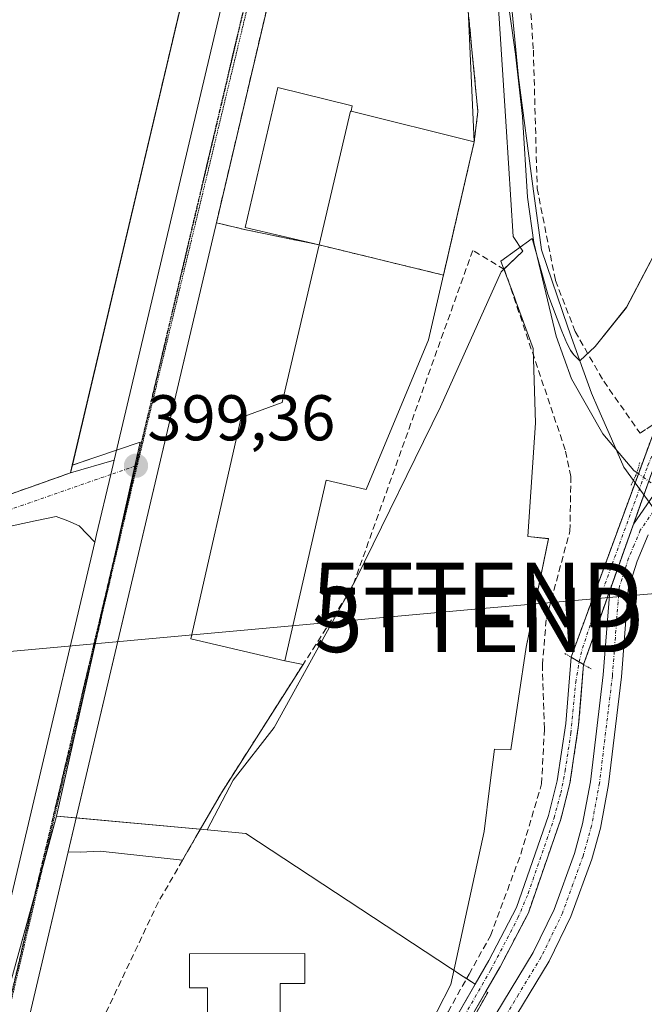
# Model space of a CAD drawing. Units: metres. Extents: x 638472 to 641939, y 4713620 to 4716002.
# Drawn here: x 640636 to 640733, y 4715596 to 4715749 of the extents above; entities that cross this region are included whole.
import ezdxf
from ezdxf.enums import TextEntityAlignment as Align

# ---------------------------------------------------------------- set-up
doc = ezdxf.new("R2010")
doc.units = ezdxf.units.M
doc.header["$MEASUREMENT"] = 0
for name, pattern in [('TRAZO_Y_PUNTO', [1, 0.5, -0.25, 0, -0.25]), ('TRAZOS', [0.75, 0.5, -0.25]), ('TRAZOS2', [0.375, 0.25, -0.125]), ('TRAZOSX2', [1.5, 1, -0.5])]:
    doc.linetypes.add(name, pattern=pattern)
doc.layers.get('0').update_dxf_attribs({"lineweight": 5})
for name, color, linetype, lineweight in [('Agrupación de edificios', 2, 'TRAZOSX2', 0), ('Agrupación de edificios CxS', 19, 'Continuous', 0), ('Arbolado forestal', 92, 'TRAZOS', 0), ('Arbolado forestal CxS', 92, 'Continuous', 0), ('Camino', 19, 'Continuous', 0), ('Camino Cxs', 19, 'Continuous', 0), ('Camino eje', 39, 'TRAZO_Y_PUNTO', 13), ('Carretera de calzada única', 19, 'Continuous', 13), ('Carretera de calzada única Cxs', 19, 'Continuous', 13), ('Carretera de calzada única eje', 19, 'TRAZO_Y_PUNTO', 0), ('Carátula', 7, 'Continuous', 5), ('Corriente artificial Cxs', 5, 'Continuous', 13), ('Corriente artificial eje', 142, 'TRAZO_Y_PUNTO', 0), ('Corriente artificial eje oculto', 133, 'TRAZO_Y_PUNTO', 0), ('Corriente artificial oculto Cxs', 133, 'Continuous', 13), ('Corriente artificial superficial', 5, 'Continuous', 13), ('Corriente artificial superficial oculto', 133, 'TRAZO_Y_PUNTO', 13), ('Corriente natural lineal', 142, 'Continuous', 13), ('Corriente natural lineal oculto', 19, 'TRAZO_Y_PUNTO', 13), ('Cultivos herbáceos CxS', 92, 'Continuous', 0), ('Edificación', 1, 'Continuous', 13), ('Edificación Cxs', 1, 'Continuous', 13), ('Edificación ligera', 1, 'Continuous', 0), ('Edificación ligera Cxs', 1, 'Continuous', 0), ('Entidad de ámbito territorial', 19, 'Continuous', 0), ('Entidad de ámbito territorial CxS', 92, 'Continuous', 0), ('Espacio natural protegido', 2, 'Continuous', 13), ('Espacio natural protegido CxS', 2, 'Continuous', 0), ('Explanada', 19, 'Continuous', 0), ('Explanada Cxs', 19, 'Continuous', 0), ('Muro lineal', 1, 'TRAZOSX2', 13), ('Núcleo urbano', 19, 'Continuous', 0), ('Núcleo urbano CxS', 19, 'Continuous', 0), ('Puente lineal', 2, 'TRAZOS2', 0), ('Punto de cota en terreno', 7, 'Continuous', 0), ('Ruta', 19, 'TRAZOS2', 30), ('Rótulo de punto de cota en terreno', 19, 'Continuous', 0), ('Suelo desnudo', 252, 'Continuous', 0), ('Suelo desnudo CxS', 43, 'Continuous', 0), ('Tendido', 6, 'Continuous', 0), ('Torre de tendido puntual', 7, 'Continuous', 0), ('Vía pecuaria eje', 92, 'TRAZOS2', 0), ('Vía urbana Cxs', 5, 'Continuous', 0), ('Vía urbana eje', 5, 'TRAZO_Y_PUNTO', 0), ('Área de servicio', 254, 'TRAZOSX2', 0), ('Área de servicio Cxs', 254, 'Continuous', 0)]:
    doc.layers.add(name, color=color, linetype=linetype, lineweight=lineweight)
doc.styles.add('Arial', font='txt', dxfattribs={"height": 0.2})

# ---------------------------------------------------------------- blocks, each defined once
blk = doc.blocks.new('*U167')
at = {"layer": 'Espacio natural protegido CxS', "color": 2, "linetype": 'Continuous', "lineweight": 0}
blk.add_polyline3d([(640699.06, 4715590.87, 397.32), (640703.29, 4715599.18, 397.32), (640708.47, 4715622.91, 397.62), (640709.35, 4715630.05, 397.65), (640710.04, 4715635.66, 397.62), (640712.58, 4715635.57, 397.59), (640714.99, 4715651.48, 397.02), (640718.45, 4715668.34, 397.53), (640715.23, 4715668.65, 397.79), (640716.4, 4715686.32, 397.66), (640716.05, 4715697.83, 397.58), (640713.43, 4715705.05, 397.42), (640713.15, 4715705.82, 397.43), (640711.06, 4715711.41, 397.92), (640715.91, 4715714.93, 396.81), (640718.32, 4715706.27, 396.98), (640720.51, 4715700.54, 397.71), (640721.3, 4715698.69, 398.02), (640721.86, 4715697.56, 397.86), (640722.39, 4715696.87, 397.71), (640723.29, 4715695.92, 397.54), (640725.69, 4715698.17, 397.56), (640730.53, 4715704.24, 397.57), (640737.87, 4715718.24, 397.77)], dxfattribs=at)
blk = doc.blocks.new('*U168')
at = {"layer": 'Espacio natural protegido CxS', "color": 2, "linetype": 'Continuous', "lineweight": 0}
blk.add_polyline3d([(640699.0562, 4715590.8686, 397.3167), (640703.2885, 4715599.1793, 397.3208), (640708.4671, 4715622.9091, 397.6217), (640709.3491, 4715630.0489, 397.6451), (640710.0413, 4715635.6569, 397.6187), (640712.5833, 4715635.5669, 397.589), (640714.9935, 4715651.4767, 397.0178), (640718.4479, 4715668.3385, 397.5349), (640715.2349, 4715668.6545, 397.792), (640716.3983, 4715686.3224, 397.659), (640716.0505, 4715697.8321, 397.5756), (640713.4347, 4715705.0481, 397.4159), (640713.1465, 4715705.8191, 397.4314), (640711.0627, 4715711.4089, 397.9153), (640715.9117, 4715714.9299, 396.8092), (640718.3167, 4715706.2671, 396.9758), (640720.5085, 4715700.5351, 397.7107), (640721.2975, 4715698.6891, 398.0189), (640721.8645, 4715697.5641, 397.8564), (640722.3905, 4715696.8701, 397.7053), (640723.2943, 4715695.92, 397.5394), (640725.6925, 4715698.1671, 397.5559), (640730.5287, 4715704.2359, 397.5726), (640737.8719, 4715718.2357, 397.7677)], dxfattribs=at)
blk = doc.blocks.new('5PATER')
at = {"layer": 'Carátula', "linetype": 'Continuous', "lineweight": 5}
h = blk.add_hatch(color=250, dxfattribs=at)
edge = h.paths.add_edge_path()
edge.add_ellipse((0, 0.01), major_axis=(-1.33, -1.34), ratio=0.999422, start_angle=0, end_angle=360)
blk = doc.blocks.new('*U203')
at = {"layer": 'Vía urbana Cxs', "color": 5, "linetype": 'Continuous', "lineweight": 0}
for points in [[(640651.05, 4715680.51, 399.3), (640650.53, 4715678.28, 399.29), (640648.33, 4715668.97, 399.3), (640648.05, 4715667.78, 399.3), (640645.64, 4715670.32, 399.26), (640643.85, 4715671.1, 399.26), (640642.06, 4715671.78, 399.26), (640638.82, 4715671.1, 399.36), (640632.55, 4715669.76, 399.64), (640603.13, 4715659.92, 400.41), (640570.47, 4715647.95, 401.47), (640538.9, 4715636.35, 404.74), (640538.03, 4715639.87, 404.91), (640536.46, 4715646.19, 405.39), (640538.14, 4715645.49, 405.12), (640539.59, 4715644.7, 404.88), (640542.05, 4715644.59, 404.55), (640544.51, 4715645.6, 404.23), (640545.52, 4715646.94, 404.07), (640547.09, 4715649.96, 403.74), (640547.42, 4715652.87, 403.61), (640546.97, 4715655.89, 403.62), (640545.74, 4715658.69, 403.72), (640545.07, 4715661.93, 403.74), (640544.51, 4715665.06, 403.75), (640544.74, 4715667.75, 403.69), (640545.74, 4715670.32, 403.59), (640546.97, 4715672.34, 403.46), (640548.76, 4715673.79, 403.2), (640552.12, 4715675.02, 402.75), (640552.9, 4715675.53, 402.72), (640552.31, 4715677.45, 402.65), (640548.58, 4715684.83, 402.93), (640540.65, 4715703.4, 402.46), (640535.8, 4715716.26, 402.96), (640539.69, 4715717.93, 402.3), (640541.58, 4715713.47, 402.16), (640555.94, 4715677.63, 402.59), (640556.55, 4715677.88, 402.58), (640558.49, 4715673.08, 402.57), (640558.89, 4715672.01, 402.55), (640565.1, 4715655.52, 401.94), (640566.33, 4715652.22, 401.8), (640567.81, 4715651.97, 401.71), (640596.09, 4715661.58, 400.62), (640601.53, 4715663.26, 400.54), (640602.44, 4715663.69, 400.5), (640604.23, 4715670.06, 400.41), (640609.8, 4715666.29, 400.29), (640644.3, 4715678.56, 399.48), (640651.05, 4715680.51, 399.3)], [(640554.77, 4715670.14, 402.82), (640553.03, 4715670.62, 402.97), (640550.65, 4715670.46, 403.19), (640549.46, 4715669.83, 403.32), (640548.42, 4715668.71, 403.44), (640547.95, 4715666.65, 403.49), (640547.95, 4715664.9, 403.51), (640548.11, 4715662.44, 403.51), (640548.74, 4715659.74, 403.46), (640550.09, 4715656.81, 403.33), (640551.44, 4715653.71, 403.21), (640553.27, 4715652.05, 403.07), (640555.65, 4715651.01, 402.84), (640558.74, 4715650.54, 402.5), (640560.97, 4715650.78, 402.26), (640559.54, 4715657.76, 402.45), (640557.31, 4715664.35, 402.54), (640555.57, 4715668.87, 402.75), (640554.77, 4715670.14, 402.82)]]:
    blk.add_polyline3d(points, close=True, dxfattribs=at)
blk = doc.blocks.new('5TTEND')
blk.add_text('5TTEND', height=10).set_placement((0, 0), align=Align.MIDDLE_CENTER)

msp = doc.modelspace()

# ---------------------------------------------------------------- linework, layer by layer
at = {"layer": 'Agrupación de edificios', "color": 2, "linetype": 'TRAZOSX2', "lineweight": 0}
for points in [[(640596.69, 4715746.23, 401.18), (640616.94, 4715765.73, 400.36), (640646.3, 4715793.3, 400.03), (640662.98, 4715809.67, 400.18), (640673.17, 4715800.99, 399.75), (640644.3, 4715678.56, 399.48)], [(640644.3, 4715678.56, 399.48), (640609.8, 4715666.29, 400.29)]]:
    msp.add_polyline3d(points, dxfattribs=at)
at = {"layer": 'Agrupación de edificios CxS', "color": 19, "linetype": 'Continuous', "lineweight": 0}
msp.add_polyline3d([(640644.3, 4715678.56, 399.48), (640609.8, 4715666.29, 400.29), (640604.23, 4715670.06, 400.41), (640602.44, 4715663.69, 400.5), (640601.53, 4715663.26, 400.54), (640596.09, 4715661.58, 400.62), (640567.81, 4715651.97, 401.71), (640566.33, 4715652.22, 401.8), (640565.1, 4715655.52, 401.94), (640558.49, 4715673.08, 402.57), (640556.55, 4715677.88, 402.58), (640555.94, 4715677.63, 402.59), (640541.58, 4715713.47, 402.16), (640577.46, 4715727.84, 401.69), (640589.65, 4715739.5, 401.32), (640596.69, 4715746.23, 401.18), (640616.94, 4715765.73, 400.36), (640646.3, 4715793.3, 400.03), (640662.98, 4715809.67, 400.18), (640673.17, 4715800.99, 399.75), (640644.3, 4715678.56, 399.48)], close=True, dxfattribs=at)
at = {"layer": 'Arbolado forestal', "color": 92, "linetype": 'TRAZOS', "lineweight": 0}
for points in [[(640708.73, 4715598.09, 396.61), (640709.63, 4715599.65, 396.6), (640710.94, 4715601.92, 396.48), (640715.32, 4715610.3, 396.55), (640720.35, 4715624.82, 396.62), (640721.76, 4715630.36, 396.69), (640723.11, 4715639.43, 396.61), (640723.43, 4715643.41, 396.6), (640723.87, 4715648.81, 396.61), (640725.34, 4715652.95, 396.56), (640727.93, 4715660.24, 396.57), (640731.61, 4715670.58, 396.35), (640733.98, 4715677.25, 395.85)], [(640639.98, 4715474.56, 396.51), (640650.1, 4715494.6, 396.63), (640653.65, 4715500.67, 396.59), (640672.47, 4715532.85, 396.45), (640709, 4715597.92, 396.58), (640708.73, 4715598.09, 396.61)]]:
    msp.add_polyline3d(points, dxfattribs=at)
at = {"layer": 'Arbolado forestal CxS', "color": 92, "linetype": 'Continuous', "lineweight": 0}
msp.add_polyline3d([(640672.47, 4715532.85, 396.45), (640709, 4715597.92, 396.58), (640708.73, 4715598.09, 396.61), (640709.63, 4715599.65, 396.6), (640710.94, 4715601.92, 396.48), (640715.32, 4715610.3, 396.55), (640720.35, 4715624.82, 396.62), (640721.76, 4715630.36, 396.69), (640723.11, 4715639.43, 396.61), (640723.43, 4715643.41, 396.6), (640723.87, 4715648.81, 396.61), (640725.34, 4715652.95, 396.56), (640736, 4715682.93, 396.41)], dxfattribs=at)
at = {"layer": 'Camino', "color": 19, "linetype": 'Continuous', "lineweight": 0}
for points in [[(640709.1, 4715592.59, 396.34), (640716.07, 4715604.1, 396.21), (640719.3, 4715610.8, 396.34), (640722.45, 4715619.48, 396.35), (640723.73, 4715624.07, 396.49), (640724.95, 4715630.62, 396.54), (640726.94, 4715647.19, 396.55), (640727.93, 4715660.24, 396.57), (640731.61, 4715670.58, 396.35), (640740.37, 4715683.24, 396.26)], [(640733.92, 4715668.95, 395.8), (640732.18, 4715664.83, 396.49), (640730.78, 4715660.44, 396.55), (640729.75, 4715646.91, 396.6), (640727.74, 4715630.19, 396.49), (640726.48, 4715623.43, 396.55), (640725.14, 4715618.62, 396.35), (640721.91, 4715609.7, 396.35), (640718.56, 4715602.75, 396.3), (640711.48, 4715591.07, 396.31), (640701.93, 4715576.81, 396.29), (640690.56, 4715558.89, 396.09)]]:
    msp.add_polyline3d(points, dxfattribs=at)
at = {"layer": 'Camino Cxs', "color": 19, "linetype": 'Continuous', "lineweight": 0}
for points in [[(640709.1, 4715592.59, 396.34), (640716.07, 4715604.1, 396.21), (640719.3, 4715610.8, 396.34), (640722.45, 4715619.48, 396.35), (640723.73, 4715624.07, 396.49), (640724.95, 4715630.62, 396.54), (640726.94, 4715647.19, 396.55), (640727.93, 4715660.24, 396.57), (640731.61, 4715670.58, 396.35), (640740.37, 4715683.24, 396.26)], [(640733.92, 4715668.95, 395.8), (640732.18, 4715664.83, 396.49), (640730.78, 4715660.44, 396.55), (640729.75, 4715646.91, 396.6), (640727.74, 4715630.19, 396.49), (640726.48, 4715623.43, 396.55), (640725.14, 4715618.62, 396.35), (640721.91, 4715609.7, 396.35), (640718.56, 4715602.75, 396.3), (640711.48, 4715591.07, 396.31)]]:
    msp.add_polyline3d(points, dxfattribs=at)
at = {"layer": 'Camino eje', "color": 39, "linetype": 'TRAZO_Y_PUNTO', "lineweight": 13}
msp.add_polyline3d([(640741.58, 4715682.51, 396.02), (640732.68, 4715669.64, 396.13), (640731.73, 4715667.38, 396.51), (640730.86, 4715665.32, 396.59), (640729.39, 4715660.71, 396.57), (640728.35, 4715647.05, 396.57), (640726.35, 4715630.41, 396.48), (640725.11, 4715623.75, 396.51), (640723.8, 4715619.05, 396.35), (640722.22, 4715614.71, 396.28), (640720.61, 4715610.25, 396.32), (640717.32, 4715603.43, 396.22), (640713.77, 4715597.59, 396.36), (640710.29, 4715591.83, 396.32), (640700.75, 4715577.58, 396.46), (640697.9, 4715573.1, 396.46), (640695.02, 4715568.48, 396.47), (640692.48, 4715564.64, 396.35), (640689.64, 4715560.16, 396.22), (640688.94, 4715558.87, 396.16)], dxfattribs=at)
at = {"layer": 'Carretera de calzada única', "color": 19, "linetype": 'Continuous', "lineweight": 13}
for points in [[(640651.05, 4715680.51, 399.3), (640670.53, 4715763.09, 399.42), (640679.12, 4715799.86, 399.65)], [(640684.01, 4715789.18, 399.64), (640678.56, 4715766.79, 399.52), (640643.93, 4715619.75, 399.2)], [(640648.05, 4715667.78, 399.3), (640648.33, 4715668.97, 399.3), (640650.53, 4715678.28, 399.29), (640651.05, 4715680.51, 399.3)], [(640626.29, 4715575.56, 399.08), (640626.84, 4715577.88, 399.09), (640628.28, 4715584, 399.05), (640648.05, 4715667.78, 399.3)], [(640643.93, 4715619.75, 399.2), (640633.9, 4715577.16, 399.02), (640599.96, 4715431.13, 398.47), (640592.69, 4715401.66, 398.44), (640588.7, 4715383.23, 398.56)]]:
    msp.add_polyline3d(points, dxfattribs=at)
at = {"layer": 'Carretera de calzada única Cxs', "color": 19, "linetype": 'Continuous', "lineweight": 13}
msp.add_polyline3d([(640628.28, 4715584, 399.05), (640648.05, 4715667.78, 399.3), (640648.33, 4715668.97, 399.3), (640650.53, 4715678.28, 399.29), (640651.05, 4715680.51, 399.3), (640670.53, 4715763.09, 399.42), (640679.12, 4715799.86, 399.65), (640679.66, 4715802.18, 399.7), (640680.51, 4715805.83, 399.75), (640680.81, 4715807.14, 399.76), (640683.96, 4715804.61, 399.8), (640687.13, 4715802.05, 399.74), (640687.13, 4715802.05, 399.74), (640686.68, 4715800.13, 399.74), (640685.48, 4715795.24, 399.68), (640684.51, 4715791.2, 399.65), (640684.01, 4715789.18, 399.64), (640678.56, 4715766.79, 399.52), (640633.9, 4715577.16, 399.02)], dxfattribs=at)
at = {"layer": 'Carretera de calzada única eje', "color": 19, "linetype": 'TRAZO_Y_PUNTO', "lineweight": 0}
for points in [[(640682.21, 4715797.19, 399.74), (640678.83, 4715783.32, 399.61), (640674.54, 4715764.94, 399.51), (640654.44, 4715679.65, 399.33)], [(640654.44, 4715679.65, 399.33), (640647.84, 4715651.64, 399.26), (640637.82, 4715609.15, 399.19), (640630.37, 4715577.52, 399.11), (640630.09, 4715576.36, 399.1), (640629.54, 4715574, 399.09), (640624.38, 4715552.08, 399.05), (640612.64, 4715501.54, 398.97), (640610.79, 4715493.69, 398.94), (640606.42, 4715475.07, 398.86), (640601.19, 4715452.6, 398.78), (640591.48, 4715411.93, 398.63), (640587.85, 4715397.19, 398.57), (640584.32, 4715380.93, 398.56), (640583.78, 4715378.67, 398.54)]]:
    msp.add_polyline3d(points, dxfattribs=at)
at = {"layer": 'Corriente artificial Cxs', "color": 5, "linetype": 'Continuous', "lineweight": 13}
msp.add_polyline3d([(640723.87, 4715648.81, 396.61), (640723.11, 4715639.43, 396.61), (640721.76, 4715630.36, 396.69), (640720.35, 4715624.82, 396.62), (640715.32, 4715610.3, 396.55), (640710.94, 4715601.92, 396.48), (640702.08, 4715586.54, 396.39), (640675.98, 4715545.84, 396.37), (640674.22, 4715546.8, 396.71), (640700.38, 4715587.58, 396.79), (640709.18, 4715602.88, 396.87), (640713.48, 4715611.1, 396.91), (640718.43, 4715625.4, 396.9), (640719.8, 4715630.76, 397.03), (640721.13, 4715639.65, 396.7), (640721.94, 4715649.95, 396.66), (640723.87, 4715648.81, 396.61)], close=True, dxfattribs=at)
at = {"layer": 'Corriente artificial eje', "color": 142, "linetype": 'TRAZO_Y_PUNTO', "lineweight": 0}
msp.add_polyline3d([(640675.22, 4715546.25, 396.51), (640677.67, 4715550.31, 396.56), (640702.09, 4715588.58, 396.42), (640709.46, 4715601.39, 396.72), (640713.7, 4715609.48, 396.78), (640715.28, 4715613.29, 396.75), (640718.18, 4715621.63, 396.66), (640719.31, 4715625.02, 396.76), (640720.33, 4715628.83, 396.92), (640721.02, 4715632.3, 396.79), (640721.89, 4715638.15, 396.66), (640722.67, 4715646.03, 396.63), (640723.18, 4715649.22, 396.63)], dxfattribs=at)
at = {"layer": 'Corriente artificial eje oculto', "color": 133, "linetype": 'TRAZO_Y_PUNTO', "lineweight": 0}
msp.add_polyline3d([(640723.18, 4715649.22, 396.63), (640723.71, 4715651.33, 396.61), (640724.95, 4715655.08, 396.57), (640733.18, 4715677.83, 395.95), (640733.85, 4715679.67, 396.07), (640735.44, 4715683.53, 396.49)], dxfattribs=at)
at = {"layer": 'Corriente artificial oculto Cxs', "color": 133, "linetype": 'Continuous', "lineweight": 13}
msp.add_polyline3d([(640736, 4715682.93, 396.41), (640723.87, 4715648.81, 396.61), (640721.94, 4715649.95, 396.66), (640734.6, 4715684.44, 396.63), (640736, 4715682.93, 396.41)], close=True, dxfattribs=at)
at = {"layer": 'Corriente artificial superficial', "color": 5, "linetype": 'Continuous', "lineweight": 13}
for points in [[(640674.22, 4715546.8, 396.71), (640700.38, 4715587.58, 396.79), (640709.18, 4715602.88, 396.87), (640713.48, 4715611.1, 396.91), (640718.43, 4715625.4, 396.9), (640719.8, 4715630.76, 397.03), (640721.13, 4715639.65, 396.7), (640721.94, 4715649.95, 396.66)], [(640721.94, 4715649.95, 396.66), (640723.87, 4715648.81, 396.61)], [(640723.87, 4715648.81, 396.61), (640723.11, 4715639.43, 396.61), (640721.76, 4715630.36, 396.69), (640720.35, 4715624.82, 396.62), (640715.32, 4715610.3, 396.55), (640710.94, 4715601.92, 396.48), (640702.08, 4715586.54, 396.39), (640675.98, 4715545.84, 396.37)]]:
    msp.add_polyline3d(points, dxfattribs=at)
at = {"layer": 'Corriente artificial superficial oculto', "color": 133, "linetype": 'TRAZO_Y_PUNTO', "lineweight": 13}
for points in [[(640721.94, 4715649.95, 396.66), (640734.6, 4715684.44, 396.63)], [(640736, 4715682.93, 396.41), (640723.87, 4715648.81, 396.61)], [(640721.94, 4715649.95, 396.66), (640723.87, 4715648.81, 396.61)]]:
    msp.add_polyline3d(points, dxfattribs=at)
at = {"layer": 'Corriente natural lineal', "color": 142, "linetype": 'Continuous', "lineweight": 13}
msp.add_polyline3d([(640708.12, 4715774.46, 398.52), (640710.87, 4715760.75, 397.27), (640713.33, 4715743.5, 397.68), (640714.42, 4715733.84, 397.23), (640715.16, 4715721.31, 397.21), (640716.14, 4715714.3, 396.71), (640719.63, 4715699.75, 397.7), (640722.01, 4715693.13, 397.13), (640726.88, 4715684.6, 396.44), (640731.67, 4715678.93, 396.08), (640732.17, 4715678.57, 396.02)], dxfattribs=at)
at = {"layer": 'Corriente natural lineal oculto', "color": 19, "linetype": 'TRAZO_Y_PUNTO', "lineweight": 13}
msp.add_polyline3d([(640732.17, 4715678.57, 396.02), (640735.47, 4715676.16, 395.6), (640736.83, 4715675.03, 395.26), (640738.07, 4715673.99, 395.04)], dxfattribs=at)
at = {"layer": 'Cultivos herbáceos CxS', "color": 92, "linetype": 'Continuous', "lineweight": 0}
for points in [[(640807.46, 4715935.24, 396.8), (640800.86, 4715914.48, 396.62), (640790.82, 4715877.92, 396.63), (640784.86, 4715858.08, 396.99), (640776.48, 4715831.54, 396.76), (640769.94, 4715812.67, 397.5), (640765.92, 4715796.99, 397.65), (640763.41, 4715781.9, 397.37), (640762.44, 4715774, 397.64), (640756.31, 4715753.79, 397.21), (640753.33, 4715743.95, 397.59), (640741.09, 4715697.77, 396.75), (640739.24, 4715692.15, 396.84), (640737.42, 4715688.74, 397.04), (640734.6, 4715684.44, 396.63), (640734.08, 4715683.02, 396.44), (640732.39, 4715678.41, 396.01), (640721.94, 4715649.95, 396.66), (640721.13, 4715639.65, 396.7), (640719.8, 4715630.76, 397.03), (640718.43, 4715625.4, 396.9), (640713.48, 4715611.1, 396.91), (640709.18, 4715602.88, 396.87), (640707.06, 4715599.19, 396.9)], [(640665.48, 4715623.15, 398.21), (640669.5, 4715630.84, 398.61), (640675.87, 4715639.04, 398.07), (640687.22, 4715659.57, 398.14), (640688.2, 4715661.35, 398.26), (640688.62, 4715662.1, 398.28), (640701.67, 4715688.81, 397.94), (640711.08, 4715709.75, 397.77), (640711.51, 4715710.17, 397.75), (640714.43, 4715712.97, 397.16), (640712.93, 4715715.24, 397.91), (640711.85, 4715732.29, 396.94), (640709.97, 4715761.9, 397.62), (640706.41, 4715774.85, 398.29), (640706.04, 4715776.2, 398), (640705.64, 4715777.66, 397.74), (640704.8, 4715780.7, 397.92), (640696.81, 4715790.47, 399.08), (640693.11, 4715792.37, 399.26), (640688.45, 4715794.76, 399.57)], [(640734.08, 4715683.02, 396.44), (640721.94, 4715649.95, 396.66), (640721.13, 4715639.65, 396.7), (640719.8, 4715630.76, 397.03), (640718.43, 4715625.4, 396.9), (640713.48, 4715611.1, 396.91), (640709.18, 4715602.88, 396.87), (640707.06, 4715599.19, 396.9), (640705.21, 4715600.41, 397.22), (640671.49, 4715622.6, 397.86), (640665.48, 4715623.15, 398.21), (640669.5, 4715630.84, 398.61), (640675.87, 4715639.04, 398.07), (640688.62, 4715662.1, 398.28), (640701.67, 4715688.81, 397.94), (640711.08, 4715709.75, 397.77), (640714.43, 4715712.97, 397.16), (640712.93, 4715715.24, 397.91), (640711.85, 4715732.29, 396.94), (640709.97, 4715761.9, 397.63)], [(640707.06, 4715599.19, 396.9), (640705.73, 4715600.07, 397.14), (640705.21, 4715600.41, 397.22), (640671.49, 4715622.6, 397.86), (640665.48, 4715623.15, 398.21)]]:
    msp.add_polyline3d(points, dxfattribs=at)
at = {"layer": 'Edificación', "color": 1, "linetype": 'Continuous', "lineweight": 13}
for points in [[(640687.81, 4715734.67, 406.04), (640687.71, 4715734.68, 406), (640682.85, 4715713.93, 406.03)], [(640706.91, 4715729.92, 403.19), (640687.81, 4715734.67, 406.04)], [(640706.91, 4715729.92, 403.19), (640699.82, 4715699.18, 403.51), (640690.13, 4715675.97, 405.56), (640683.96, 4715677.44, 404.81), (640677.55, 4715649.36, 403.34)], [(640682.85, 4715713.93, 406.03), (640677.11, 4715689.47, 405.87), (640670.76, 4715687.14, 403.89), (640662.98, 4715652.77, 405.67), (640677.55, 4715649.36, 403.34)], [(640676.8, 4715599.31, 402.75), (640676.82, 4715588.84, 398.53), (640675.07, 4715588.84, 401.99), (640675.07, 4715587.1, 400.92), (640665.55, 4715587.19, 404.71), (640665.55, 4715588.78, 403.96), (640665.53, 4715598.65, 402.4), (640662.75, 4715598.63, 398.73), (640662.73, 4715603.93, 400.23), (640680.62, 4715603.99, 402.12), (640680.64, 4715599.33, 400.63), (640676.8, 4715599.31, 402.75)]]:
    msp.add_polyline3d(points, dxfattribs=at)
at = {"layer": 'Edificación Cxs', "color": 1, "linetype": 'Continuous', "lineweight": 13}
for points in [[(640687.81, 4715734.67, 406.04), (640706.91, 4715729.92, 403.19), (640699.82, 4715699.18, 403.51), (640690.13, 4715675.97, 405.56), (640683.96, 4715677.44, 404.81), (640677.55, 4715649.36, 403.34), (640662.98, 4715652.77, 405.67), (640670.76, 4715687.14, 403.89), (640677.11, 4715689.47, 405.87), (640682.85, 4715713.93, 406.03), (640687.71, 4715734.68, 406), (640687.81, 4715734.67, 406.04)], [(640676.8, 4715599.31, 402.75), (640676.82, 4715588.84, 398.53), (640675.07, 4715588.84, 401.99), (640675.07, 4715587.1, 400.92), (640665.55, 4715587.19, 404.71), (640665.55, 4715588.78, 403.96), (640665.53, 4715598.65, 402.4), (640662.75, 4715598.63, 398.73), (640662.73, 4715603.93, 400.23), (640680.62, 4715603.99, 402.12), (640680.64, 4715599.33, 400.63), (640676.8, 4715599.31, 402.75)]]:
    msp.add_polyline3d(points, close=True, dxfattribs=at)
at = {"layer": 'Edificación ligera', "color": 1, "linetype": 'Continuous', "lineweight": 0}
for points in [[(640682.85, 4715713.93, 406.03), (640671.4, 4715716.65, 403.83), (640676.46, 4715738.34, 404.69), (640687.96, 4715735.51, 405.8), (640687.81, 4715734.67, 406.04)], [(640687.81, 4715734.67, 406.04), (640687.71, 4715734.68, 406), (640682.85, 4715713.93, 406.03)]]:
    msp.add_polyline3d(points, dxfattribs=at)
at = {"layer": 'Edificación ligera Cxs', "color": 1, "linetype": 'Continuous', "lineweight": 0}
msp.add_polyline3d([(640687.81, 4715734.67, 406.04), (640687.71, 4715734.68, 406), (640682.85, 4715713.93, 406.03), (640671.4, 4715716.65, 403.83), (640676.46, 4715738.34, 404.69), (640687.96, 4715735.51, 405.8), (640687.81, 4715734.67, 406.04)], close=True, dxfattribs=at)
at = {"layer": 'Entidad de ámbito territorial', "color": 19, "linetype": 'Continuous', "lineweight": 0}
for points in [[(640723.29, 4715695.92, 397.54), (640721.44, 4715701.14, 397.75), (640717.37, 4715713.14, 396.77), (640716.03, 4715723.03, 396.96), (640713.77, 4715739.89, 397.73), (640712.48, 4715753.34, 397.23), (640710.59, 4715765.01, 397.61), (640709.17, 4715772.35, 398.58), (640707.67, 4715777.15, 397.85), (640704.06, 4715785.73, 398.17), (640698.45, 4715798.84, 398.03), (640693.2, 4715807.01, 398.23), (640691.68, 4715808.18, 398.33), (640685.45, 4715812.96, 399.9), (640686.23, 4715818.44, 399.89), (640691.72, 4715841.82, 399.96), (640685.68, 4715845, 399.75), (640665.63, 4715855.3, 400.55), (640648.27, 4715864.88, 400.42)], [(640737.47, 4715669.28, 395.01), (640730.14, 4715679.44, 396.31), (640728.2, 4715683.84, 396.45), (640726.08, 4715688.64, 396.62), (640725.08, 4715690.91, 397), (640723.29, 4715695.92, 397.54)]]:
    msp.add_polyline3d(points, dxfattribs=at)
at = {"layer": 'Entidad de ámbito territorial CxS', "color": 92, "linetype": 'Continuous', "lineweight": 0}
for points in [[(640737.47, 4715669.28, 395.01), (640730.14, 4715679.44, 396.31), (640728.2, 4715683.84, 396.45), (640726.08, 4715688.64, 396.62), (640725.08, 4715690.91, 397), (640723.29, 4715695.92, 397.54), (640721.44, 4715701.14, 397.75), (640717.37, 4715713.14, 396.77), (640716.03, 4715723.03, 396.96), (640713.77, 4715739.89, 397.73), (640712.48, 4715753.34, 397.23), (640710.59, 4715765.01, 397.61), (640709.17, 4715772.35, 398.58), (640707.67, 4715777.15, 397.85), (640704.06, 4715785.73, 398.17), (640698.45, 4715798.84, 398.03), (640693.2, 4715807.01, 398.23), (640691.68, 4715808.18, 398.33), (640685.45, 4715812.96, 399.9), (640686.23, 4715818.44, 399.89), (640691.72, 4715841.82, 399.96), (640685.68, 4715845, 399.75), (640665.63, 4715855.3, 400.55), (640648.27, 4715864.88, 400.42)], [(640737.47, 4715669.28, 395.01), (640730.14, 4715679.44, 396.31), (640728.2, 4715683.84, 396.45), (640726.08, 4715688.64, 396.62), (640725.08, 4715690.91, 397), (640723.29, 4715695.92, 397.54), (640721.44, 4715701.14, 397.75), (640717.37, 4715713.14, 396.77), (640716.03, 4715723.03, 396.96), (640713.77, 4715739.89, 397.73), (640712.48, 4715753.34, 397.23), (640710.59, 4715765.01, 397.61), (640709.17, 4715772.35, 398.58), (640707.67, 4715777.15, 397.85), (640704.06, 4715785.73, 398.17), (640698.45, 4715798.84, 398.03), (640693.2, 4715807.01, 398.23), (640691.68, 4715808.18, 398.33), (640685.45, 4715812.96, 399.9), (640686.23, 4715818.44, 399.89), (640691.72, 4715841.81, 399.96), (640685.68, 4715845, 399.75), (640665.63, 4715855.3, 400.55), (640648.27, 4715864.88, 400.42)]]:
    msp.add_polyline3d(points, dxfattribs=at)
at = {"layer": 'Espacio natural protegido', "color": 2, "linetype": 'Continuous', "lineweight": 13}
for points in [[(640723.29, 4715695.92, 397.54), (640725.69, 4715698.17, 397.56), (640730.53, 4715704.24, 397.57), (640737.87, 4715718.24, 397.77), (640745.98, 4715732, 397.95), (640751.75, 4715742.41, 397.81), (640755.05, 4715748.95, 397.01), (640757.47, 4715755.1, 397.37), (640760.33, 4715764.31, 397.13), (640765.14, 4715784.24, 397.46), (640776.22, 4715820.81, 397.55), (640786.2, 4715854.83, 397.06), (640795.98, 4715886.8, 396.97), (640801.13, 4715908.26, 396.49), (640807.33, 4715928.59, 397.07), (640811.56, 4715945.97, 396.6), (640814.32, 4715959.88, 397.2), (640815.84, 4715973, 398.38), (640814.93, 4715980.1, 397.94), (640814.93, 4715980.45, 397.91)], [(640699.06, 4715590.87, 397.32), (640703.29, 4715599.18, 397.32), (640708.47, 4715622.91, 397.62), (640709.35, 4715630.05, 397.65), (640710.04, 4715635.66, 397.62), (640712.58, 4715635.57, 397.59), (640714.99, 4715651.48, 397.02), (640718.45, 4715668.34, 397.53), (640715.23, 4715668.65, 397.79), (640716.4, 4715686.32, 397.66), (640716.05, 4715697.83, 397.58), (640713.43, 4715705.05, 397.42), (640713.15, 4715705.82, 397.43), (640711.06, 4715711.41, 397.92), (640715.91, 4715714.93, 396.81), (640718.32, 4715706.27, 396.98), (640720.51, 4715700.54, 397.71), (640721.3, 4715698.69, 398.02), (640721.86, 4715697.56, 397.86), (640722.39, 4715696.87, 397.71), (640723.29, 4715695.92, 397.54)]]:
    msp.add_polyline3d(points, dxfattribs=at)
at = {"layer": 'Explanada', "color": 19, "linetype": 'Continuous', "lineweight": 0}
for points in [[(640661.67, 4715618.43, 402.01), (640648.9, 4715619.85, 399.19), (640645.78, 4715619.67, 399.17), (640643.93, 4715619.75, 399.25), (640678.56, 4715766.79, 399.59), (640684.01, 4715789.18, 399.71), (640686.32, 4715788.85, 399.63), (640692.64, 4715784.68, 404.73), (640698.17, 4715779.89, 399.35), (640701.1, 4715775.39, 399.34), (640703.17, 4715769.02, 399.24), (640705.21, 4715758.16, 399.2), (640707.48, 4715734.65, 399.4), (640706.91, 4715729.92, 403.19)], [(640682.85, 4715713.93, 406.03), (640671.4, 4715716.65, 403.83), (640676.46, 4715738.34, 404.69), (640687.96, 4715735.51, 405.8), (640687.81, 4715734.67, 406.04)], [(640706.91, 4715729.92, 403.19), (640687.81, 4715734.67, 406.04)], [(640682.85, 4715713.93, 406.03), (640677.11, 4715689.47, 405.87), (640670.76, 4715687.14, 403.89), (640662.98, 4715652.77, 405.67), (640677.55, 4715649.36, 403.34)], [(640677.55, 4715649.36, 403.34), (640680.37, 4715648.81, 402)], [(640680.37, 4715648.81, 402), (640667.7, 4715628.92, 402.19), (640663.69, 4715621.97, 402.58), (640661.67, 4715618.43, 402.01)]]:
    msp.add_polyline3d(points, dxfattribs=at)
at = {"layer": 'Explanada Cxs', "color": 19, "linetype": 'Continuous', "lineweight": 0}
msp.add_polyline3d([(640705.21, 4715758.16, 399.2), (640707.48, 4715734.65, 399.4), (640706.91, 4715729.92, 403.19), (640706.91, 4715729.92, 403.19), (640687.81, 4715734.67, 406.04), (640687.96, 4715735.51, 405.8), (640676.46, 4715738.34, 404.69), (640671.4, 4715716.65, 403.83), (640682.85, 4715713.93, 406.03), (640677.11, 4715689.47, 405.87), (640670.76, 4715687.14, 403.89), (640662.98, 4715652.77, 405.67), (640677.55, 4715649.36, 403.34), (640680.37, 4715648.81, 402), (640667.7, 4715628.92, 402.19), (640663.69, 4715621.97, 402.58), (640661.67, 4715618.43, 402.01), (640648.9, 4715619.85, 399.19), (640645.78, 4715619.67, 399.17), (640643.93, 4715619.75, 399.25), (640678.56, 4715766.79, 399.59)], dxfattribs=at)
at = {"layer": 'Muro lineal', "color": 1, "linetype": 'TRAZOSX2', "lineweight": 13}
for points in [[(640601.53, 4715663.26, 402.89), (640602.44, 4715663.69, 402.76), (640604.23, 4715670.06, 403.46), (640609.8, 4715666.29, 403.48), (640644.3, 4715678.56, 402.86), (640673.17, 4715800.99, 401.28), (640662.98, 4715809.67, 403.34), (640646.3, 4715793.3, 402.45), (640616.94, 4715765.73, 404.72), (640596.69, 4715746.23, 404.12)], [(640714.82, 4715758.02, 402.54), (640715.32, 4715755.81, 401.01), (640716.09, 4715744.14, 409.16), (640716.68, 4715722.68, 401.61), (640719.51, 4715708.39, 406.3), (640722.57, 4715700.48, 407.07), (640727, 4715692.76, 404.96), (640732.63, 4715684.72, 398.49), (640733.69, 4715685.4, 398.45), (640734.6, 4715685.99, 398.63), (640738.03, 4715692.97, 397.56), (640749.17, 4715735.66, 403.9), (640760.71, 4715769.99, 399.56)], [(640672.8, 4715547.4, 400.92), (640702.86, 4715594.92, 401.84), (640706.12, 4715600.76, 398.64), (640709.44, 4715606.73, 398.89), (640714.14, 4715619.39, 398.42), (640717.37, 4715630.3, 400.27), (640717.8, 4715638.85, 400.01), (640717.48, 4715648.77, 399.77), (640718.1, 4715655.96, 397.72), (640721.76, 4715669.52, 413.78), (640721.92, 4715677.99, 397.33), (640721.03, 4715682.11, 408.81), (640711.61, 4715710.11, 399.65), (640706.69, 4715713.08, 402.31), (640688.01, 4715660.81, 402.64), (640680.37, 4715648.81, 402), (640667.7, 4715628.92, 402.19), (640663.69, 4715621.97, 402.58), (640661.67, 4715618.43, 402.01), (640657.92, 4715611.96, 404.6), (640649.73, 4715594.68, 400.77), (640646.35, 4715587.55, 400.92), (640641.26, 4715574.85, 399.58), (640636.48, 4715562.91, 401.11)]]:
    msp.add_polyline3d(points, dxfattribs=at)
at = {"layer": 'Núcleo urbano', "color": 19, "linetype": 'Continuous', "lineweight": 0}
for points in [[(640644.57, 4715679.73, 399.45), (640673.17, 4715800.99, 399.75)], [(640644.57, 4715679.73, 399.45), (640673.17, 4715800.99, 399.75)], [(640665.48, 4715623.15, 398.21), (640669.5, 4715630.84, 398.61), (640675.87, 4715639.04, 398.07), (640687.22, 4715659.57, 398.14), (640688.2, 4715661.35, 398.26), (640688.62, 4715662.1, 398.28), (640701.67, 4715688.81, 397.94), (640711.08, 4715709.75, 397.77), (640711.51, 4715710.17, 397.75), (640714.43, 4715712.97, 397.16), (640712.93, 4715715.24, 397.91), (640711.85, 4715732.29, 396.94), (640709.97, 4715761.9, 397.62), (640706.41, 4715774.85, 398.29), (640706.04, 4715776.2, 398), (640705.64, 4715777.66, 397.74), (640704.8, 4715780.7, 397.92), (640696.81, 4715790.47, 399.08), (640693.11, 4715792.37, 399.26), (640688.45, 4715794.76, 399.57)], [(640642.14, 4715625.29, 399.22), (640648.21, 4715652.42, 399.25), (640651.67, 4715667.91, 399.33), (640654.29, 4715679.6, 399.33), (640655.12, 4715683.32, 399.33), (640651.41, 4715682.06, 399.31), (640648.06, 4715680.92, 399.24), (640644.57, 4715679.73, 399.45)], [(640642.14, 4715625.29, 399.22), (640648.21, 4715652.42, 399.25), (640651.67, 4715667.91, 399.33), (640654.29, 4715679.6, 399.33), (640655.12, 4715683.32, 399.33), (640651.41, 4715682.06, 399.31), (640648.06, 4715680.92, 399.24), (640644.57, 4715679.73, 399.45)], [(640644.57, 4715679.73, 399.45), (640644.3, 4715678.56, 399.48), (640609.8, 4715666.29, 400.29), (640608.24, 4715667.34, 400.33), (640604.23, 4715670.06, 400.41), (640602.96, 4715665.54, 400.45), (640602.44, 4715663.69, 400.5), (640601.53, 4715663.26, 400.54), (640596.09, 4715661.58, 400.62), (640567.81, 4715651.97, 401.71), (640566.33, 4715652.22, 401.8)], [(640644.57, 4715679.73, 399.45), (640644.3, 4715678.56, 399.48), (640609.8, 4715666.29, 400.29), (640608.24, 4715667.34, 400.33), (640604.23, 4715670.06, 400.41), (640602.96, 4715665.54, 400.45), (640602.44, 4715663.69, 400.5), (640601.53, 4715663.26, 400.54), (640596.09, 4715661.58, 400.62), (640567.81, 4715651.97, 401.71), (640566.33, 4715652.22, 401.8)], [(640565.21, 4715381.14, 399.65), (640574, 4715378.87, 398.96), (640610.72, 4715511.66, 398.96), (640614.09, 4715523.85, 398.94), (640614.32, 4715524.66, 398.95), (640638.62, 4715612.55, 399.21), (640640.08, 4715617.83, 399.23), (640642.14, 4715625.29, 399.22)], [(640565.21, 4715381.14, 399.65), (640574, 4715378.87, 398.96), (640610.72, 4715511.66, 398.96), (640614.09, 4715523.85, 398.94), (640614.32, 4715524.66, 398.95), (640638.62, 4715612.55, 399.21), (640640.08, 4715617.83, 399.23), (640642.14, 4715625.29, 399.22)], [(640665.48, 4715623.15, 398.21), (640664.42, 4715623.24, 398.5), (640645.17, 4715625.01, 399.2), (640642.14, 4715625.29, 399.22)], [(640665.48, 4715623.15, 398.21), (640664.42, 4715623.24, 398.5), (640645.17, 4715625.01, 399.2), (640642.14, 4715625.29, 399.22)], [(640707.06, 4715599.19, 396.9), (640705.73, 4715600.07, 397.14), (640705.21, 4715600.41, 397.22), (640671.49, 4715622.6, 397.86), (640665.48, 4715623.15, 398.21)], [(640708.73, 4715598.09, 396.61), (640702.08, 4715586.54, 396.39), (640679.17, 4715550.81, 396.46), (640675.98, 4715545.84, 396.37), (640675.22, 4715546.25, 396.51), (640674.22, 4715546.8, 396.71), (640676.4, 4715550.21, 396.67), (640700.38, 4715587.58, 396.79), (640707.06, 4715599.19, 396.9)], [(640639.98, 4715474.56, 396.51), (640650.1, 4715494.6, 396.63), (640653.65, 4715500.67, 396.59), (640672.47, 4715532.85, 396.45), (640709, 4715597.92, 396.58), (640708.73, 4715598.09, 396.61)]]:
    msp.add_polyline3d(points, dxfattribs=at)
at = {"layer": 'Núcleo urbano CxS', "color": 19, "linetype": 'Continuous', "lineweight": 0}
for points in [[(640673.17, 4715800.99, 399.75), (640644.58, 4715679.73, 399.45), (640644.3, 4715678.56, 399.48), (640609.8, 4715666.29, 400.29), (640608.24, 4715667.34, 400.33), (640604.23, 4715670.06, 400.41), (640602.96, 4715665.54, 400.45), (640602.44, 4715663.69, 400.5), (640601.53, 4715663.26, 400.54), (640596.09, 4715661.58, 400.62), (640567.81, 4715651.97, 401.71), (640566.33, 4715652.22, 401.8), (640566.05, 4715652.96, 401.82), (640565.1, 4715655.52, 401.94), (640558.49, 4715673.08, 402.57), (640556.55, 4715677.88, 402.58), (640555.94, 4715677.63, 402.59), (640541.58, 4715713.47, 402.16), (640577.46, 4715727.84, 401.69), (640588.1, 4715738.02, 401.26), (640589.65, 4715739.5, 401.32), (640596.69, 4715746.23, 401.18), (640616.94, 4715765.73, 400.36)], [(640574, 4715378.87, 398.96), (640642.14, 4715625.28, 399.22), (640665.48, 4715623.15, 398.21), (640665.48, 4715623.15, 398.21), (640671.49, 4715622.6, 397.86), (640705.21, 4715600.41, 397.22), (640707.06, 4715599.19, 396.9), (640700.38, 4715587.58, 396.79)], [(640702.08, 4715586.54, 396.39), (640708.73, 4715598.09, 396.61), (640709, 4715597.92, 396.58), (640672.47, 4715532.85, 396.45)]]:
    msp.add_polyline3d(points, dxfattribs=at)
for points in [[(640675.88, 4715799.22, 399.55), (640676.3, 4715798.73, 399.52), (640676.3, 4715798.77, 399.53), (640684.37, 4715796.85, 399.71), (640688.45, 4715794.76, 399.57), (640696.82, 4715790.47, 399.08), (640704.8, 4715780.7, 397.92), (640709.97, 4715761.9, 397.63), (640711.85, 4715732.29, 396.94), (640712.93, 4715715.24, 397.91), (640714.43, 4715712.97, 397.16), (640711.08, 4715709.75, 397.77), (640701.67, 4715688.81, 397.94), (640688.62, 4715662.1, 398.28), (640675.87, 4715639.04, 398.07), (640669.5, 4715630.84, 398.61), (640665.48, 4715623.15, 398.21), (640642.14, 4715625.28, 399.22), (640655.12, 4715683.32, 399.33), (640648.06, 4715680.92, 399.24), (640644.58, 4715679.73, 399.45), (640673.17, 4715800.99, 399.75), (640675.86, 4715799.14, 399.55), (640675.88, 4715799.22, 399.55)], [(640642.14, 4715625.28, 399.22), (640574, 4715378.87, 398.96), (640557.6, 4715383.1, 400.11), (640549.18, 4715414.3, 401.08), (640543.61, 4715564.4, 403.22), (640535.73, 4715642.62, 405.3), (640540.73, 4715644.33, 404.71), (640566.33, 4715652.22, 401.8), (640567.81, 4715651.97, 401.71), (640596.09, 4715661.58, 400.62), (640601.53, 4715663.26, 400.54), (640602.44, 4715663.69, 400.5), (640602.96, 4715665.54, 400.45), (640604.23, 4715670.06, 400.41), (640608.24, 4715667.34, 400.33), (640609.8, 4715666.29, 400.29), (640644.3, 4715678.56, 399.48), (640644.58, 4715679.73, 399.45), (640648.06, 4715680.92, 399.24), (640655.12, 4715683.32, 399.33), (640642.14, 4715625.28, 399.22)]]:
    msp.add_polyline3d(points, close=True, dxfattribs=at)
at = {"layer": 'Puente lineal', "color": 2, "linetype": 'TRAZOS2', "lineweight": 0}
for points in [[(640732.58, 4715680.18, 398.21), (640732.17, 4715678.57, 404.62), (640731.23, 4715676.58, 413.14)], [(640720.98, 4715650.5, 398.54), (640721.94, 4715649.95, 398.78), (640723.87, 4715648.81, 396.71), (640725.1, 4715648.09, 396.6)]]:
    msp.add_polyline3d(points, dxfattribs=at)
at = {"layer": 'Ruta', "color": 19, "linetype": 'TRAZOS2', "lineweight": 30}
for points in [[(640682.21, 4715797.19, 399.74), (640678.83, 4715783.32, 399.61), (640674.54, 4715764.94, 399.51), (640654.44, 4715679.65, 399.33)], [(640654.44, 4715679.65, 399.33), (640647.84, 4715651.64, 399.26), (640637.82, 4715609.15, 399.19), (640630.37, 4715577.52, 399.11), (640630.09, 4715576.36, 399.1), (640629.54, 4715574, 399.09), (640624.38, 4715552.08, 399.05), (640612.64, 4715501.54, 398.97), (640610.79, 4715493.69, 398.94), (640606.42, 4715475.07, 398.86), (640601.19, 4715452.6, 398.78), (640591.48, 4715411.93, 398.63), (640587.85, 4715397.19, 398.57), (640584.32, 4715380.93, 398.56), (640583.78, 4715378.67, 398.54)]]:
    msp.add_polyline3d(points, dxfattribs=at)
at = {"layer": 'Suelo desnudo', "color": 252, "linetype": 'Continuous', "lineweight": 0}
for points in [[(640807.46, 4715935.24, 396.8), (640800.86, 4715914.48, 396.62), (640790.82, 4715877.92, 396.63), (640784.86, 4715858.08, 396.99), (640776.48, 4715831.54, 396.76), (640769.94, 4715812.67, 397.5), (640765.92, 4715796.99, 397.65), (640763.41, 4715781.9, 397.37), (640762.44, 4715774, 397.64), (640756.31, 4715753.79, 397.21), (640753.33, 4715743.95, 397.59), (640741.09, 4715697.77, 396.75), (640739.24, 4715692.15, 396.84), (640737.42, 4715688.74, 397.04), (640734.6, 4715684.44, 396.63), (640734.08, 4715683.02, 396.44), (640732.39, 4715678.41, 396.01), (640721.94, 4715649.95, 396.66), (640721.13, 4715639.65, 396.7), (640719.8, 4715630.76, 397.03), (640718.43, 4715625.4, 396.9), (640713.48, 4715611.1, 396.91), (640709.18, 4715602.88, 396.87), (640707.06, 4715599.19, 396.9)], [(640708.73, 4715598.09, 396.61), (640709.63, 4715599.65, 396.6), (640710.94, 4715601.92, 396.48), (640715.32, 4715610.3, 396.55), (640720.35, 4715624.82, 396.62), (640721.76, 4715630.36, 396.69), (640723.11, 4715639.43, 396.61), (640723.43, 4715643.41, 396.6), (640723.87, 4715648.81, 396.61), (640725.34, 4715652.95, 396.56), (640727.93, 4715660.24, 396.57), (640731.61, 4715670.58, 396.35), (640733.98, 4715677.25, 395.85)], [(640708.73, 4715598.09, 396.61), (640702.08, 4715586.54, 396.39), (640679.17, 4715550.81, 396.46), (640675.98, 4715545.84, 396.37), (640675.22, 4715546.25, 396.51), (640674.22, 4715546.8, 396.71), (640676.4, 4715550.21, 396.67), (640700.38, 4715587.58, 396.79), (640707.06, 4715599.19, 396.9)]]:
    msp.add_polyline3d(points, dxfattribs=at)
at = {"layer": 'Suelo desnudo CxS', "color": 43, "linetype": 'Continuous', "lineweight": 0}
for points in [[(640700.38, 4715587.58, 396.79), (640707.06, 4715599.19, 396.9), (640709.18, 4715602.88, 396.87), (640713.48, 4715611.1, 396.91), (640718.43, 4715625.4, 396.9), (640719.8, 4715630.76, 397.03), (640721.13, 4715639.65, 396.7), (640721.94, 4715649.95, 396.66), (640734.08, 4715683.02, 396.44)], [(640736, 4715682.93, 396.41), (640725.34, 4715652.95, 396.56), (640723.87, 4715648.81, 396.61), (640723.43, 4715643.41, 396.6), (640723.11, 4715639.43, 396.61), (640721.76, 4715630.36, 396.69), (640720.35, 4715624.82, 396.62), (640715.32, 4715610.3, 396.55), (640710.94, 4715601.92, 396.48), (640709.63, 4715599.65, 396.6), (640708.73, 4715598.09, 396.61), (640708.73, 4715598.09, 396.61), (640702.08, 4715586.54, 396.39)]]:
    msp.add_polyline3d(points, dxfattribs=at)
at = {"layer": 'Tendido', "color": 6, "linetype": 'Continuous', "lineweight": 0}
for points in [[(640706.91, 4715729.92, 399.23), (640704.89, 4715774.52, 398.62), (640746.16, 4715780.79, 398.76), (640768.07, 4715810.41, 397.82), (640778.07, 4715855.51, 398.64), (640792.95, 4715904.78, 398.65), (640805.57, 4715954.74, 399.24), (640806.92, 4715980.29, 399.49)], [(640947.79, 4715678.27, 404.69), (640707.59, 4715657.46, 397.97), (640564.41, 4715644.42, 401.95), (640471.79, 4715636.58, 412.07)]]:
    msp.add_polyline3d(points, dxfattribs=at)
at = {"layer": 'Vía pecuaria eje', "color": 92, "linetype": 'TRAZOS2', "lineweight": 0}
msp.add_polyline3d([(640580.89, 4715367.64, 398.78), (640600.38, 4715442.72, 398.68), (640622.87, 4715544.58, 399), (640653.96, 4715676.87, 399.33), (640683.06, 4715797.92, 399.74), (640700.92, 4715874.65, 400.07), (640687.55, 4715883.59, 400.31), (640670.68, 4715904.43, 400.63), (640651.17, 4715932.87, 400.96), (640639.26, 4715952.05, 401.24), (640626.65, 4715976.64, 401.56)], dxfattribs=at)
at = {"layer": 'Vía urbana Cxs', "color": 5, "linetype": 'Continuous', "lineweight": 0}
for points in [[(640644.3, 4715678.56, 399.48), (640651.05, 4715680.51, 399.3)], [(640648.05, 4715667.78, 399.3), (640648.33, 4715668.97, 399.3), (640650.53, 4715678.28, 399.29), (640651.05, 4715680.51, 399.3)], [(640601.53, 4715663.26, 400.54), (640602.44, 4715663.69, 400.5), (640604.23, 4715670.06, 400.41), (640609.8, 4715666.29, 400.29), (640644.3, 4715678.56, 399.48)], [(640648.05, 4715667.78, 399.3), (640645.64, 4715670.32, 399.26), (640643.85, 4715671.1, 399.26), (640642.06, 4715671.78, 399.26), (640638.82, 4715671.1, 399.36), (640632.55, 4715669.76, 399.64), (640603.13, 4715659.92, 400.41), (640570.47, 4715647.95, 401.47), (640538.9, 4715636.35, 404.74)]]:
    msp.add_polyline3d(points, dxfattribs=at)
at = {"layer": 'Vía urbana eje', "color": 5, "linetype": 'TRAZO_Y_PUNTO', "lineweight": 0}
msp.add_polyline3d([(640654.44, 4715679.65, 399.33), (640650.53, 4715678.28, 399.29), (640567.55, 4715649.37, 401.73), (640536.79, 4715639.47, 404.99)], dxfattribs=at)
at = {"layer": 'Área de servicio', "color": 254, "linetype": 'TRAZOSX2', "lineweight": 0}
for points in [[(640666.92, 4715717.37, 399.38), (640678.56, 4715766.79, 399.52), (640684.01, 4715789.18, 399.64)], [(640684.01, 4715789.18, 399.64), (640686.32, 4715788.85, 399.59), (640692.64, 4715784.68, 399.4), (640698.17, 4715779.89, 399.2), (640701.1, 4715775.39, 399.15), (640703.17, 4715769.02, 398.95), (640705.21, 4715758.16, 398.83), (640707.48, 4715734.65, 398.83), (640706.91, 4715729.92, 399.23)], [(640706.91, 4715729.92, 399.23), (640702.14, 4715709.24, 399.26)], [(640682.85, 4715713.93, 399.43), (640671.76, 4715716.2, 399.32), (640666.92, 4715717.37, 399.38)], [(640702.14, 4715709.24, 399.26), (640682.85, 4715713.93, 399.43)]]:
    msp.add_polyline3d(points, dxfattribs=at)
at = {"layer": 'Área de servicio Cxs', "color": 254, "linetype": 'Continuous', "lineweight": 0}
msp.add_polyline3d([(640706.91, 4715729.92, 399.23), (640702.14, 4715709.24, 399.26), (640682.85, 4715713.93, 399.43), (640671.76, 4715716.2, 399.32), (640666.92, 4715717.37, 399.38), (640678.56, 4715766.79, 399.52), (640684.01, 4715789.18, 399.64), (640686.32, 4715788.85, 399.59), (640692.64, 4715784.68, 399.4), (640698.17, 4715779.89, 399.2), (640701.1, 4715775.39, 399.15), (640703.17, 4715769.02, 398.95), (640705.21, 4715758.16, 398.83), (640707.48, 4715734.65, 398.83), (640706.91, 4715729.92, 399.23)], close=True, dxfattribs=at)

# ---------------------------------------------------------------- block references
at = {"layer": 'Espacio natural protegido CxS', "color": 2, "linetype": 'Continuous', "lineweight": 0}
for name in ['*U167', '*U168']:
    msp.add_blockref(name, (0, 0), dxfattribs=at)
at = {"layer": 'Punto de cota en terreno', "linetype": 'Continuous', "lineweight": 0}
msp.add_blockref('5PATER', (640654.45, 4715679.65, 399.36), dxfattribs=at)
at = {"layer": 'Torre de tendido puntual', "linetype": 'Continuous', "lineweight": 0}
for p in [(640707.38, 4715659.59, 397.89), (640707.66, 4715655.73, 397.89)]:
    msp.add_blockref('5TTEND', p, dxfattribs=at)
at = {"layer": 'Vía urbana Cxs', "color": 5, "linetype": 'Continuous', "lineweight": 0}
msp.add_blockref('*U203', (0, 0), dxfattribs=at)

# ---------------------------------------------------------------- texts
at = {"layer": 'Rótulo de punto de cota en terreno', "color": 19, "linetype": 'Continuous', "lineweight": 0, "style": 'Arial'}
msp.add_text('399,36', height=7, dxfattribs=at).set_placement((640656.21, 4715681.41), align=Align.BOTTOM_LEFT)

doc.saveas('drawing.dxf')
